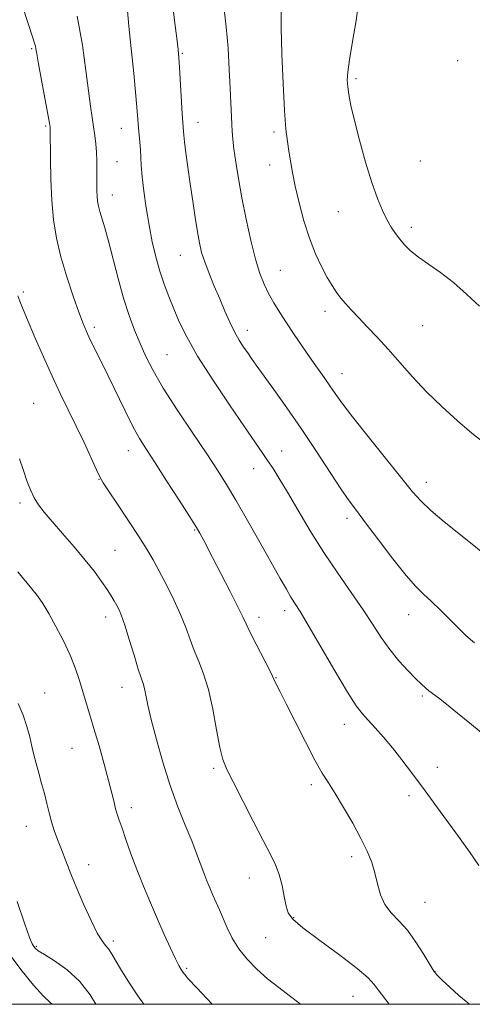
# Model space of a CAD drawing. Extents: x 2202300 to 2205200, y 364800 to 367700.
# Drawn here: x 2203756 to 2203872, y 365000 to 365252 of the extents above; entities that cross this region are included whole.
import ezdxf

# ---------------------------------------------------------------- set-up
doc = ezdxf.new("R2010")
doc.units = 0
doc.header["$MEASUREMENT"] = 0
for name, color, linetype, lineweight in [('32000', 7, 'Continuous', 0), ('DTM SPOT ELEVATION', 2, 'Continuous', 13), ('INDEX CONTOUR', 41, 'Continuous', 13), ('INTERMEDIATE CONTOUR', 44, 'Continuous', 0)]:
    doc.layers.add(name, color=color, linetype=linetype, lineweight=lineweight)

msp = doc.modelspace()

# ---------------------------------------------------------------- linework, layer by layer
at = {"layer": '32000', "flags": 128}
msp.add_lwpolyline([(2202500, 365000), (2205000, 365000), (2205000, 367500), (2202500, 367500), (2202500, 365000)], dxfattribs=at)
at = {"layer": 'DTM SPOT ELEVATION'}
for p in [(2203759.27, 365244.6, 1041.83), (2203797.84, 365243.37, 1048.16), (2203868.38, 365241.55, 1055.7), (2203842.31, 365236.89, 1054.28), (2203801.87, 365225.76, 1048.69), (2203762.8, 365224.82, 1041.8), (2203782.22, 365224.21, 1045.24), (2203821.33, 365223.25, 1051.66), (2203781.06, 365215.67, 1044.86), (2203858.76, 365215.86, 1055.15), (2203820.2, 365214.84, 1051.38), (2203779.91, 365207.18, 1044.67), (2203837.78, 365202.89, 1053.16), (2203856.48, 365198.91, 1054.41), (2203797.31, 365191.73, 1047.17), (2203822.94, 365187.88, 1050.9), (2203757.08, 365182.28, 1040.27), (2203834.37, 365177.38, 1051.51), (2203775.3, 365173.29, 1042.37), (2203814.46, 365172.48, 1048.56), (2203859.35, 365173.72, 1053.03), (2203793.87, 365166.26, 1044.96), (2203838.71, 365161.45, 1050.7), (2203759.71, 365153.81, 1038.91), (2203784.02, 365141.67, 1041.34), (2203823.25, 365141.62, 1046.74), (2203816.11, 365137.06, 1045.27), (2203776.49, 365134.35, 1039.94), (2203860.36, 365133.6, 1050.59), (2203756.24, 365128.3, 1037.61), (2203840.02, 365124.36, 1047.56), (2203800.96, 365121.4, 1041.87), (2203780.56, 365116.24, 1038.95), (2203824.08, 365100.74, 1043.52), (2203855.78, 365099.69, 1047.26), (2203778.22, 365099.13, 1037.43), (2203817.48, 365099.05, 1042.51), (2203821.79, 365083.62, 1042.07), (2203762.54, 365079.64, 1034.77), (2203782.4, 365081.16, 1037.3), (2203859.28, 365078.88, 1045.76), (2203839.29, 365071.62, 1043.35), (2203769.53, 365065.48, 1035.08), (2203805.84, 365060.4, 1039.74), (2203863.12, 365060.65, 1044.61), (2203830.91, 365056.23, 1041.58), (2203855.88, 365053.42, 1043.59), (2203784.75, 365050.29, 1036.48), (2203757.91, 365045.54, 1033.25), (2203841.19, 365037.77, 1041.54), (2203773.83, 365035.72, 1034.62), (2203814.95, 365032.35, 1039.33), (2203859.99, 365026.12, 1042.93), (2203826.38, 365022.18, 1040.13), (2203780.14, 365016.24, 1034.38), (2203819.2, 365017.09, 1039.1), (2203760.4, 365014.84, 1032.17), (2203798.98, 365009.24, 1036.22), (2203862.53, 365008.42, 1042.04), (2203841.53, 365002.03, 1039.16)]:
    msp.add_point(p, dxfattribs=at)
at = {"layer": 'INDEX CONTOUR'}
for points in [[(2203808.473, 365255.367, 1050), (2203809.078, 365250.216, 1050), (2203809.539, 365244.699, 1050), (2203809.865, 365239.275, 1050), (2203810.089, 365234.444, 1050), (2203810.467, 365225.308, 1050), (2203810.581, 365223.389, 1050), (2203810.759, 365221.427, 1050), (2203811.056, 365218.948, 1050), (2203811.52, 365215.574, 1050), (2203812.18, 365211.341, 1050), (2203813.057, 365206.385, 1050), (2203814.149, 365200.924, 1050), (2203815.36, 365195.501, 1050), (2203816.566, 365190.742, 1050), (2203817.684, 365187.097, 1050), (2203818.775, 365184.301, 1050), (2203819.941, 365181.918, 1050), (2203821.269, 365179.567, 1050), (2203822.792, 365177.097, 1050), (2203824.529, 365174.417, 1050), (2203826.473, 365171.482, 1050), (2203828.522, 365168.446, 1050), (2203830.544, 365165.508, 1050), (2203832.428, 365162.835, 1050), (2203834.128, 365160.449, 1050), (2203835.616, 365158.336, 1050), (2203836.967, 365156.37, 1050), (2203838.69, 365153.963, 1050), (2203841.397, 365150.412, 1050), (2203845.423, 365145.34, 1050), (2203856.815, 365131.202, 1050), (2203858.973, 365128.75, 1050), (2203861.447, 365126.407, 1050), (2203864.881, 365123.523, 1050), (2203872.076, 365117.744, 1050), (2203874.345, 365115.879, 1050)], [(2203755.674, 365181.375, 1040), (2203756.211, 365179.979, 1040), (2203757.085, 365177.859, 1040), (2203760.169, 365170.544, 1040), (2203762.26, 365165.69, 1040), (2203764.45, 365160.797, 1040), (2203766.57, 365156.325, 1040), (2203770.649, 365148.011, 1040), (2203772.655, 365143.773, 1040), (2203775.853, 365136.828, 1040), (2203776.737, 365134.973, 1040), (2203777.573, 365133.518, 1040), (2203778.952, 365131.425, 1040), (2203781.259, 365127.976, 1040), (2203784.057, 365123.769, 1040), (2203786.703, 365119.725, 1040), (2203788.724, 365116.511, 1040), (2203790.335, 365113.767, 1040), (2203791.919, 365110.878, 1040), (2203793.748, 365107.398, 1040), (2203795.661, 365103.569, 1040), (2203797.382, 365099.802, 1040), (2203798.717, 365096.419, 1040), (2203799.801, 365093.382, 1040), (2203800.849, 365090.561, 1040), (2203802.024, 365087.771, 1040), (2203803.275, 365084.607, 1040), (2203804.497, 365080.604, 1040), (2203805.606, 365075.556, 1040), (2203806.58, 365070.248, 1040), (2203807.426, 365065.721, 1040), (2203808.203, 365062.634, 1040), (2203809.21, 365060.124, 1040), (2203810.809, 365056.949, 1040), (2203815.964, 365046.873, 1040), (2203818.516, 365041.941, 1040), (2203820.409, 365038.344, 1040), (2203821.715, 365035.676, 1040), (2203822.642, 365033.211, 1040), (2203823.362, 365030.423, 1040), (2203823.941, 365027.579, 1040), (2203824.412, 365025.144, 1040), (2203824.925, 365023.383, 1040), (2203826.102, 365021.766, 1040), (2203828.677, 365019.563, 1040), (2203833.034, 365016.305, 1040), (2203838.142, 365012.563, 1040), (2203842.617, 365009.17, 1040), (2203845.428, 365006.749, 1040), (2203846.963, 365005.077, 1040), (2203847.962, 365003.723, 1040), (2203850.79, 365000, 1040)], [(2203752.524, 365014.192, 1030), (2203756.426, 365008.887, 1030), (2203759.721, 365004.89, 1030), (2203762.269, 365002.121, 1030), (2203763.997, 365000.443, 1030), (2203764.502, 365000, 1030)]]:
    msp.add_polyline3d(points, dxfattribs=at)
at = {"layer": 'INTERMEDIATE CONTOUR'}
for points in [[(2203756.723, 365256.022, 1042), (2203758.458, 365250.779, 1042), (2203759.489, 365247.607, 1042), (2203759.981, 365246.02, 1042), (2203760.178, 365245.252, 1042), (2203760.306, 365244.559, 1042), (2203760.524, 365243.265, 1042), (2203760.974, 365240.714, 1042), (2203761.73, 365236.581, 1042), (2203763.78, 365225.497, 1042), (2203763.946, 365224.519, 1042), (2203763.983, 365224.211, 1042), (2203763.991, 365223.895, 1042), (2203764.033, 365216.42, 1042), (2203764.137, 365211.177, 1042), (2203764.386, 365205.724, 1042), (2203764.85, 365200.755, 1042), (2203765.605, 365196.083, 1042), (2203766.73, 365191.304, 1042), (2203768.24, 365186.195, 1042), (2203769.882, 365181.246, 1042), (2203771.341, 365177.128, 1042), (2203772.403, 365174.285, 1042), (2203773.252, 365172.237, 1042), (2203774.176, 365170.272, 1042), (2203776.98, 365164.667, 1042), (2203778.863, 365160.848, 1042), (2203783.183, 365151.892, 1042), (2203785.184, 365147.907, 1042), (2203786.879, 365144.836, 1042), (2203788.61, 365142.04, 1042), (2203790.832, 365138.623, 1042), (2203793.807, 365134.026, 1042), (2203797.011, 365129.037, 1042), (2203799.725, 365124.777, 1042), (2203801.418, 365122.076, 1042), (2203802.315, 365120.583, 1042), (2203802.83, 365119.658, 1042), (2203803.355, 365118.676, 1042), (2203805.597, 365114.378, 1042), (2203807.716, 365110.29, 1042), (2203810.081, 365105.692, 1042), (2203812.086, 365101.732, 1042), (2203813.318, 365099.19, 1042), (2203814.153, 365097.394, 1042), (2203815.156, 365095.306, 1042), (2203816.72, 365092.217, 1042), (2203820.034, 365085.76, 1042), (2203820.906, 365083.992, 1042), (2203821.591, 365082.497, 1042), (2203822.905, 365079.943, 1042), (2203824.43, 365076.939, 1042), (2203826.717, 365072.375, 1042), (2203829.355, 365067.157, 1042), (2203831.802, 365062.48, 1042), (2203833.682, 365059.176, 1042), (2203835.264, 365056.653, 1042), (2203836.983, 365053.956, 1042), (2203839.134, 365050.399, 1042), (2203841.463, 365046.352, 1042), (2203843.581, 365042.447, 1042), (2203845.184, 365039.161, 1042), (2203846.328, 365036.328, 1042), (2203847.16, 365033.625, 1042), (2203847.841, 365030.822, 1042), (2203848.602, 365028.056, 1042), (2203849.692, 365025.556, 1042), (2203851.288, 365023.443, 1042), (2203853.275, 365021.393, 1042), (2203855.468, 365018.975, 1042), (2203857.676, 365015.941, 1042), (2203859.675, 365012.775, 1042), (2203861.234, 365010.153, 1042), (2203862.25, 365008.522, 1042), (2203863.116, 365007.431, 1042), (2203864.354, 365006.205, 1042), (2203866.314, 365004.37, 1042), (2203868.67, 365002.242, 1042), (2203870.927, 365000.335, 1042), (2203871.38, 365000, 1042)], [(2203795.203, 365257.118, 1048), (2203795.863, 365251.831, 1048), (2203796.416, 365247.271, 1048), (2203796.754, 365244.365, 1048), (2203796.948, 365242.297, 1048), (2203797.113, 365239.811, 1048), (2203797.811, 365228.01, 1048), (2203798.115, 365223.425, 1048), (2203798.191, 365222.491, 1048), (2203798.387, 365220.756, 1048), (2203798.754, 365217.936, 1048), (2203799.26, 365214.245, 1048), (2203799.853, 365210.018, 1048), (2203800.485, 365205.603, 1048), (2203801.109, 365201.376, 1048), (2203801.684, 365197.722, 1048), (2203802.199, 365194.875, 1048), (2203802.777, 365192.473, 1048), (2203803.571, 365190.002, 1048), (2203804.686, 365187.081, 1048), (2203806.018, 365183.844, 1048), (2203807.412, 365180.555, 1048), (2203808.744, 365177.445, 1048), (2203810.005, 365174.613, 1048), (2203811.22, 365172.123, 1048), (2203812.401, 365170.016, 1048), (2203813.527, 365168.24, 1048), (2203814.564, 365166.717, 1048), (2203815.549, 365165.303, 1048), (2203816.774, 365163.578, 1048), (2203821.261, 365157.374, 1048), (2203824.587, 365152.713, 1048), (2203828.28, 365147.377, 1048), (2203832.038, 365141.732, 1048), (2203838.415, 365131.977, 1048), (2203840.527, 365128.899, 1048), (2203842.403, 365126.354, 1048), (2203844.755, 365123.265, 1048), (2203848.048, 365118.916, 1048), (2203851.767, 365114.056, 1048), (2203855.148, 365109.796, 1048), (2203857.649, 365106.93, 1048), (2203859.605, 365104.986, 1048), (2203861.573, 365103.165, 1048), (2203863.945, 365100.884, 1048), (2203870.392, 365094.509, 1048), (2203871.618, 365093.361, 1048), (2203872.632, 365092.494, 1048)], [(2203843.047, 365256.909, 1054), (2203842.381, 365251.843, 1054), (2203841.449, 365246.426, 1054), (2203840.62, 365241.752, 1054), (2203840.18, 365238.605, 1054), (2203840.09, 365236.552, 1054), (2203840.227, 365234.853, 1054), (2203840.512, 365232.833, 1054), (2203841.028, 365230.075, 1054), (2203841.902, 365226.226, 1054), (2203843.202, 365221.147, 1054), (2203844.757, 365215.546, 1054), (2203846.345, 365210.344, 1054), (2203847.782, 365206.258, 1054), (2203849.064, 365203.193, 1054), (2203850.229, 365200.849, 1054), (2203851.32, 365198.953, 1054), (2203852.395, 365197.335, 1054), (2203853.516, 365195.851, 1054), (2203854.764, 365194.374, 1054), (2203856.302, 365192.842, 1054), (2203858.31, 365191.212, 1054), (2203860.906, 365189.421, 1054), (2203863.959, 365187.333, 1054), (2203867.273, 365184.796, 1054), (2203870.655, 365181.77, 1054), (2203873.922, 365178.68, 1054)], [(2203783.745, 365254.295, 1046), (2203784.163, 365250.385, 1046), (2203784.743, 365244.661, 1046), (2203785.381, 365238.212, 1046), (2203785.924, 365232.501, 1046), (2203786.269, 365228.62, 1046), (2203786.622, 365224.346, 1046), (2203786.983, 365220.65, 1046), (2203787.123, 365218.762, 1046), (2203787.299, 365214.667, 1046), (2203787.52, 365211.824, 1046), (2203787.946, 365208.109, 1046), (2203788.554, 365203.824, 1046), (2203789.298, 365199.401, 1046), (2203790.136, 365195.198, 1046), (2203791.062, 365191.295, 1046), (2203792.073, 365187.691, 1046), (2203793.169, 365184.366, 1046), (2203794.351, 365181.2, 1046), (2203795.62, 365178.045, 1046), (2203797.042, 365174.71, 1046), (2203798.953, 365170.806, 1046), (2203801.751, 365165.899, 1046), (2203805.625, 365159.813, 1046), (2203809.914, 365153.418, 1046), (2203813.742, 365147.843, 1046), (2203818.286, 365141.262, 1046), (2203819.683, 365139.205, 1046), (2203821.06, 365137.114, 1046), (2203822.673, 365134.546, 1046), (2203824.741, 365131.101, 1046), (2203827.416, 365126.538, 1046), (2203830.579, 365121.22, 1046), (2203834.049, 365115.669, 1046), (2203837.628, 365110.337, 1046), (2203841.072, 365105.411, 1046), (2203844.122, 365101.01, 1046), (2203846.617, 365097.203, 1046), (2203848.784, 365093.861, 1046), (2203850.947, 365090.805, 1046), (2203853.322, 365087.921, 1046), (2203855.677, 365085.351, 1046), (2203857.674, 365083.302, 1046), (2203859.082, 365081.903, 1046), (2203860.079, 365080.972, 1046), (2203860.954, 365080.249, 1046), (2203863.415, 365078.415, 1046), (2203865.474, 365076.822, 1046), (2203868.334, 365074.521, 1046), (2203871.921, 365071.582, 1046), (2203880.659, 365064.367, 1046)], [(2203823.108, 365254.032, 1052), (2203823.123, 365249.82, 1052), (2203823.31, 365243.272, 1052), (2203823.633, 365235.67, 1052), (2203824.011, 365228.8, 1052), (2203824.377, 365224.002, 1052), (2203824.735, 365220.825, 1052), (2203825.103, 365218.373, 1052), (2203825.509, 365215.858, 1052), (2203826.031, 365212.949, 1052), (2203826.753, 365209.422, 1052), (2203827.739, 365205.174, 1052), (2203828.967, 365200.563, 1052), (2203830.393, 365196.063, 1052), (2203831.956, 365192.074, 1052), (2203833.528, 365188.709, 1052), (2203834.967, 365186.004, 1052), (2203836.177, 365183.948, 1052), (2203837.261, 365182.326, 1052), (2203838.371, 365180.87, 1052), (2203839.645, 365179.349, 1052), (2203841.166, 365177.648, 1052), (2203843.004, 365175.686, 1052), (2203845.207, 365173.391, 1052), (2203847.733, 365170.733, 1052), (2203850.517, 365167.695, 1052), (2203853.519, 365164.28, 1052), (2203856.788, 365160.594, 1052), (2203860.4, 365156.767, 1052), (2203864.353, 365152.947, 1052), (2203868.349, 365149.354, 1052), (2203872.016, 365146.228, 1052), (2203875.15, 365143.719, 1052)], [(2203770.862, 365252.923, 1044), (2203772.229, 365245.507, 1044), (2203773.13, 365239.05, 1044), (2203773.762, 365233.797, 1044), (2203774.286, 365229.876, 1044), (2203774.737, 365226.958, 1044), (2203775.114, 365224.598, 1044), (2203775.42, 365222.412, 1044), (2203775.652, 365220.273, 1044), (2203775.808, 365218.116, 1044), (2203775.889, 365215.903, 1044), (2203775.917, 365213.716, 1044), (2203775.926, 365209.834, 1044), (2203775.952, 365208.225, 1044), (2203776.015, 365206.815, 1044), (2203776.135, 365205.557, 1044), (2203776.351, 365204.308, 1044), (2203776.706, 365202.902, 1044), (2203777.968, 365198.74, 1044), (2203778.913, 365195.362, 1044), (2203781.385, 365185.748, 1044), (2203782.775, 365180.73, 1044), (2203784.179, 365176.349, 1044), (2203785.586, 365172.548, 1044), (2203786.996, 365169.126, 1044), (2203788.476, 365165.826, 1044), (2203790.339, 365162.195, 1044), (2203792.96, 365157.729, 1044), (2203796.529, 365152.166, 1044), (2203800.493, 365146.222, 1044), (2203804.111, 365140.857, 1044), (2203806.869, 365136.706, 1044), (2203809.153, 365133.092, 1044), (2203811.573, 365129.016, 1044), (2203814.552, 365123.806, 1044), (2203817.758, 365118.116, 1044), (2203822.879, 365109.002, 1044), (2203824.474, 365106.222, 1044), (2203825.656, 365104.249, 1044), (2203827.99, 365100.556, 1044), (2203830.1, 365097.042, 1044), (2203836.921, 365085.328, 1044), (2203840.159, 365079.888, 1044), (2203842.385, 365076.42, 1044), (2203843.939, 365074.372, 1044), (2203845.39, 365072.76, 1044), (2203847.194, 365070.784, 1044), (2203849.324, 365068.37, 1044), (2203851.634, 365065.625, 1044), (2203854.045, 365062.588, 1044), (2203856.748, 365059.032, 1044), (2203859.999, 365054.66, 1044), (2203863.898, 365049.376, 1044), (2203867.919, 365043.876, 1044), (2203871.377, 365039.056, 1044), (2203873.765, 365035.541, 1044)], [(2203756.137, 365139.656, 1038), (2203757.12, 365136.613, 1038), (2203758.024, 365133.948, 1038), (2203758.907, 365131.656, 1038), (2203759.853, 365129.666, 1038), (2203760.967, 365127.865, 1038), (2203762.433, 365125.951, 1038), (2203764.454, 365123.577, 1038), (2203767.124, 365120.523, 1038), (2203770.105, 365117.092, 1038), (2203772.951, 365113.715, 1038), (2203775.303, 365110.747, 1038), (2203777.147, 365108.245, 1038), (2203778.559, 365106.194, 1038), (2203779.615, 365104.558, 1038), (2203780.411, 365103.233, 1038), (2203781.047, 365102.104, 1038), (2203781.626, 365100.989, 1038), (2203782.275, 365099.455, 1038), (2203783.126, 365097.006, 1038), (2203784.248, 365093.392, 1038), (2203785.467, 365089.339, 1038), (2203786.543, 365085.816, 1038), (2203787.299, 365083.524, 1038), (2203787.798, 365082.074, 1038), (2203788.16, 365080.808, 1038), (2203788.517, 365079.119, 1038), (2203789.032, 365076.598, 1038), (2203789.877, 365072.89, 1038), (2203791.172, 365067.822, 1038), (2203792.832, 365061.944, 1038), (2203794.719, 365055.99, 1038), (2203796.691, 365050.578, 1038), (2203798.583, 365045.858, 1038), (2203800.225, 365041.866, 1038), (2203801.495, 365038.601, 1038), (2203803.301, 365033.658, 1038), (2203804.082, 365031.646, 1038), (2203804.856, 365029.781, 1038), (2203805.641, 365027.976, 1038), (2203807.322, 365024.177, 1038), (2203809.31, 365019.539, 1038), (2203810.596, 365016.893, 1038), (2203812.263, 365014.183, 1038), (2203814.405, 365011.519, 1038), (2203816.926, 365008.956, 1038), (2203819.678, 365006.533, 1038), (2203822.509, 365004.289, 1038), (2203825.234, 365002.239, 1038), (2203827.659, 365000.392, 1038), (2203828.123, 365000, 1038)], [(2203755.697, 365110.682, 1036), (2203759.279, 365106.382, 1036), (2203760.69, 365104.56, 1036), (2203762.064, 365102.553, 1036), (2203763.605, 365100.018, 1036), (2203765.435, 365096.742, 1036), (2203767.35, 365093.047, 1036), (2203769.068, 365089.386, 1036), (2203770.38, 365086.111, 1036), (2203771.38, 365083.158, 1036), (2203774.074, 365074.379, 1036), (2203775.197, 365070.632, 1036), (2203776.497, 365066.151, 1036), (2203777.818, 365061.463, 1036), (2203778.958, 365057.259, 1036), (2203779.771, 365054.066, 1036), (2203780.327, 365051.762, 1036), (2203780.752, 365050.061, 1036), (2203781.166, 365048.653, 1036), (2203781.678, 365047.134, 1036), (2203782.396, 365045.073, 1036), (2203783.395, 365042.157, 1036), (2203784.664, 365038.541, 1036), (2203786.163, 365034.495, 1036), (2203787.844, 365030.267, 1036), (2203789.635, 365025.998, 1036), (2203791.456, 365021.81, 1036), (2203793.217, 365017.847, 1036), (2203794.797, 365014.37, 1036), (2203796.067, 365011.666, 1036), (2203796.944, 365009.915, 1036), (2203797.525, 365008.885, 1036), (2203797.953, 365008.235, 1036), (2203798.434, 365007.593, 1036), (2203799.419, 365006.456, 1036), (2203801.42, 365004.289, 1036), (2203805.466, 365000, 1036)], [(2203755.792, 365077.007, 1034), (2203757.025, 365074.031, 1034), (2203757.99, 365071.114, 1034), (2203758.733, 365068.421, 1034), (2203759.306, 365066.054, 1034), (2203759.812, 365063.855, 1034), (2203760.364, 365061.601, 1034), (2203761.039, 365059.133, 1034), (2203761.779, 365056.525, 1034), (2203762.493, 365053.918, 1034), (2203763.115, 365051.42, 1034), (2203763.696, 365049.036, 1034), (2203764.31, 365046.741, 1034), (2203765.028, 365044.492, 1034), (2203765.868, 365042.167, 1034), (2203766.846, 365039.623, 1034), (2203767.975, 365036.732, 1034), (2203769.295, 365033.426, 1034), (2203770.848, 365029.651, 1034), (2203772.634, 365025.473, 1034), (2203774.452, 365021.433, 1034), (2203776.055, 365018.196, 1034), (2203777.263, 365016.212, 1034), (2203778.165, 365015.085, 1034), (2203778.913, 365014.206, 1034), (2203779.67, 365013.042, 1034), (2203780.63, 365011.371, 1034), (2203781.997, 365009.039, 1034), (2203783.931, 365005.945, 1034), (2203786.423, 365002.174, 1034), (2203787.932, 365000, 1034)], [(2203755.561, 365026.281, 1032), (2203757.492, 365020.54, 1032), (2203758.718, 365017.087, 1032), (2203759.396, 365015.456, 1032), (2203759.783, 365014.789, 1032), (2203760.16, 365014.332, 1032), (2203760.92, 365013.729, 1032), (2203762.483, 365012.724, 1032), (2203765.093, 365011.105, 1032), (2203768.306, 365008.835, 1032), (2203771.503, 365005.914, 1032), (2203774.181, 365002.451, 1032), (2203775.659, 365000, 1032)]]:
    msp.add_polyline3d(points, dxfattribs=at)

doc.saveas('drawing.dxf')
